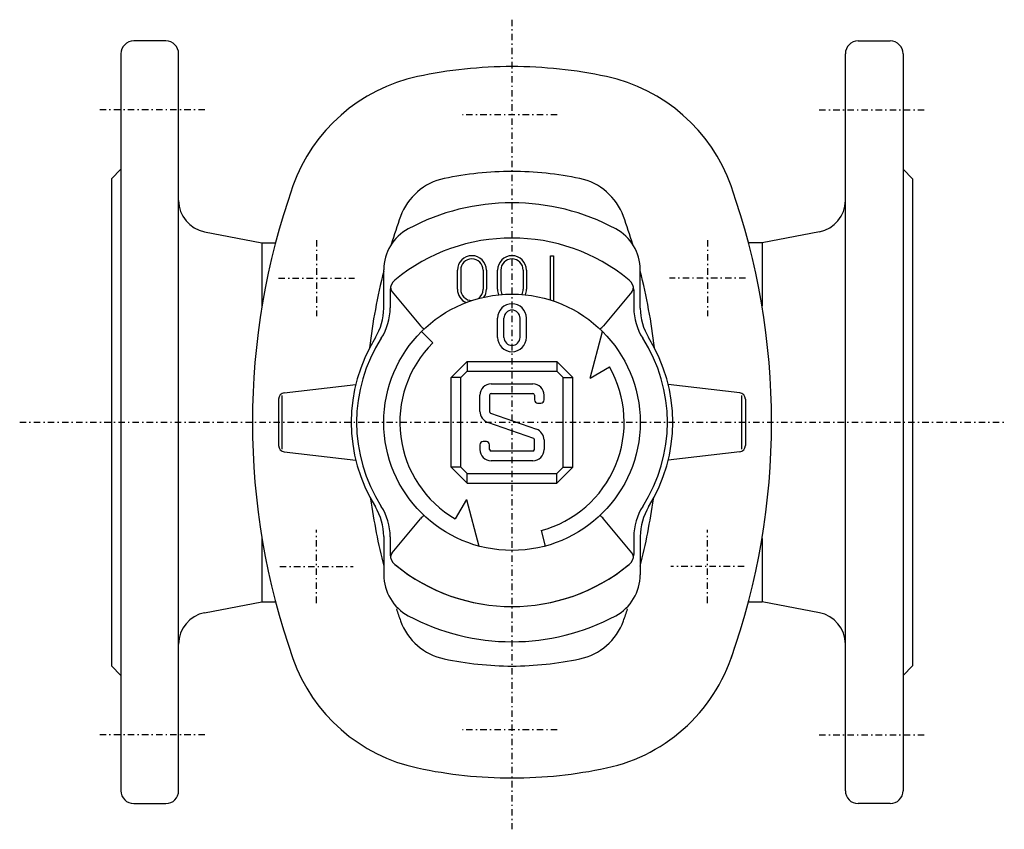
# Model space of a CAD drawing. Extents: x 65 to 409, y 8 to 270.
# Drawn here: x 65 to 142, y 207 to 270 of the extents above; entities that cross this region are included whole.
import ezdxf

# ---------------------------------------------------------------- set-up
doc = ezdxf.new("R2010")
doc.units = 0
doc.header["$MEASUREMENT"] = 0
doc.linetypes.add('DASHDOT', pattern=[1, 0.5, -0.25, 0, -0.25])
doc.layers.add('M0', color=3, linetype='CONTINUOUS')

msp = doc.modelspace()

# ---------------------------------------------------------------- linework, layer by layer
at = {"layer": 'M0', "color": 7, "linetype": 'DASHDOT'}
for p, q in [((103.733452, 270.281341), (103.733452, 207.110281)), ((79.77288, 263.24433), (71.324674, 263.24433)), ((127.694024, 263.24433), (136.142231, 263.24433)), ((65.333916, 238.86933), (142.132988, 238.86933)), ((79.77288, 214.49433), (71.324674, 214.49433)), ((127.694024, 214.49433), (136.142231, 214.49433))]:
    msp.add_line(p, q, dxfattribs=at)
at = {"layer": 'M0', "color": 7}
for p, q in [((76.733452, 268.61933), (74.233452, 268.61933)), ((130.733452, 268.61933), (133.233452, 268.61933)), ((73.233452, 267.61933), (73.233452, 210.11933)), ((77.733452, 210.11933), (77.733452, 267.61933)), ((129.733452, 210.11933), (129.733452, 267.61933)), ((134.233452, 267.61933), (134.233452, 210.11933)), ((72.483452, 257.86933), (73.233452, 258.61933)), ((134.983452, 257.86933), (134.233452, 258.61933)), ((72.483452, 257.86933), (72.483452, 219.86933)), ((134.983452, 257.86933), (134.983452, 219.86933)), ((79.761334, 253.729353), (84.233452, 252.86933)), ((127.705571, 253.729353), (123.233452, 252.86933)), ((84.233452, 252.86933), (84.233452, 247.941954)), ((84.233452, 252.86933), (85.286633, 252.86933)), ((123.233452, 252.86933), (122.180271, 252.86933)), ((123.233452, 252.86933), (123.233452, 247.941954)), ((106.732413, 248.409049), (106.732413, 251.868535)), ((106.732413, 251.868535), (106.982413, 251.868535)), ((106.982413, 251.868535), (106.982413, 248.326827)), ((93.732202, 247.777534), (93.732202, 250.768634)), ((99.482612, 249.243535), (99.482612, 250.743535)), ((99.732612, 250.743535), (99.732612, 249.243535)), ((101.482612, 250.743535), (101.482612, 249.243535)), ((101.732612, 250.743535), (101.732612, 249.243535)), ((102.608454, 249.243535), (102.608454, 250.743535)), ((102.858454, 250.743535), (102.858454, 249.243535)), ((104.608454, 250.743535), (104.608454, 249.243535)), ((104.858454, 250.743535), (104.858454, 249.243535)), ((113.734702, 247.777534), (113.734702, 250.768634)), ((94.233452, 249.196025), (94.233452, 247.798741)), ((94.379996, 249.044018), (96.597865, 246.400865)), ((113.086908, 249.044018), (110.86904, 246.400865)), ((113.233452, 249.196025), (113.233452, 247.798741)), ((94.379996, 228.694643), (96.597865, 231.337796)), ((113.086908, 228.694643), (110.86904, 231.337796)), ((84.233452, 229.796707), (84.233452, 224.86933)), ((93.732202, 229.961127), (93.732202, 226.970026)), ((94.233452, 229.93992), (94.233452, 228.542636)), ((113.233452, 229.93992), (113.233452, 228.542636)), ((113.734702, 229.961127), (113.734702, 226.970026)), ((123.233452, 229.796707), (123.233452, 224.86933)), ((79.761334, 224.009308), (84.233452, 224.86933)), ((84.233452, 224.86933), (85.286633, 224.86933)), ((122.180271, 224.86933), (123.233452, 224.86933)), ((127.705571, 224.009308), (123.233452, 224.86933)), ((72.483452, 219.86933), (73.233452, 219.11933)), ((134.983452, 219.86933), (134.233452, 219.11933)), ((74.233452, 209.11933), (76.733452, 209.11933)), ((133.233452, 209.11933), (130.733452, 209.11933))]:
    msp.add_line(p, q, dxfattribs=at)
at = {"layer": 'M0', "color": 5, "linetype": 'DASHDOT'}
for p, q in [((107.261587, 262.86933), (99.869548, 262.86933)), ((88.483452, 253.085282), (88.483452, 247.153379)), ((118.983452, 253.085282), (118.983452, 247.153379)), ((85.517501, 250.11933), (91.449403, 250.11933)), ((121.949403, 250.11933), (116.017501, 250.11933)), ((88.483452, 224.765475), (88.483452, 230.473186)), ((118.983452, 224.765475), (118.983452, 230.473186)), ((85.629597, 227.61933), (91.337307, 227.61933)), ((121.837307, 227.61933), (116.129597, 227.61933)), ((107.261587, 214.86933), (99.869548, 214.86933))]:
    msp.add_line(p, q, dxfattribs=at)
at = {"layer": 'M0'}
for p, q in [((102.608452, 245.49433), (102.608452, 246.99433)), ((103.108452, 245.49433), (103.108452, 246.99433)), ((104.358452, 245.49433), (104.358452, 246.99433)), ((104.858452, 245.49433), (104.858452, 246.99433)), ((97.546268, 245.056515), (96.662384, 245.940398)), ((109.833948, 242.318176), (110.80452, 245.940398)), ((110.753343, 245.889221), (110.80452, 245.940398)), ((98.983452, 242.36933), (100.233452, 243.61933)), ((100.233452, 243.61933), (107.233452, 243.61933)), ((100.233452, 243.61933), (100.233452, 242.86933)), ((108.483452, 242.36933), (107.233452, 243.61933)), ((107.233452, 243.61933), (107.233452, 242.86933)), ((100.233452, 242.86933), (99.733452, 242.36933)), ((100.233452, 242.86933), (107.233452, 242.86933)), ((107.233452, 242.86933), (107.733452, 242.36933)), ((109.833948, 242.318176), (111.342705, 243.189257)), ((99.733452, 242.36933), (98.983452, 242.36933)), ((98.983452, 235.36933), (98.983452, 242.36933)), ((99.733452, 235.36933), (99.733452, 242.36933)), ((107.733452, 242.36933), (108.483452, 242.36933)), ((107.733452, 235.36933), (107.733452, 242.36933)), ((108.483452, 235.36933), (108.483452, 242.36933)), ((102.108452, 241.86933), (105.358452, 241.86933)), ((101.233452, 239.70777), (101.233452, 240.99433)), ((101.983452, 240.99433), (101.983452, 239.70777)), ((102.108452, 241.11933), (105.358452, 241.11933)), ((105.483452, 240.99433), (105.483452, 240.61933)), ((106.233452, 240.61933), (106.233452, 240.99433)), ((105.733452, 240.36933), (105.983452, 240.36933)), ((101.817234, 238.882653), (105.400055, 237.618129)), ((102.06685, 239.589896), (105.64967, 238.325371)), ((101.733452, 237.36933), (101.483452, 237.36933)), ((105.483452, 236.74433), (105.483452, 237.500255)), ((106.233452, 237.500255), (106.233452, 236.74433)), ((101.233452, 237.11933), (101.233452, 236.74433)), ((101.983452, 236.74433), (101.983452, 237.11933)), ((105.358452, 236.61933), (102.108452, 236.61933)), ((105.358452, 235.86933), (102.108452, 235.86933)), ((99.733452, 235.36933), (98.983452, 235.36933)), ((98.983452, 235.36933), (100.233452, 234.11933)), ((100.233452, 234.86933), (99.733452, 235.36933)), ((108.483452, 235.36933), (107.233452, 234.11933)), ((107.233452, 234.86933), (107.733452, 235.36933)), ((107.733452, 235.36933), (108.483452, 235.36933)), ((100.233452, 234.11933), (100.233452, 234.86933)), ((100.233452, 234.86933), (107.233452, 234.86933)), ((107.233452, 234.11933), (107.233452, 234.86933)), ((100.233452, 234.11933), (107.233452, 234.11933)), ((100.17469, 232.832294), (99.303609, 231.323537)), ((100.17469, 232.832294), (101.145262, 229.210072)), ((105.998119, 230.417479), (106.321643, 229.210072)), ((101.146331, 229.214065), (101.145262, 229.210072))]:
    msp.add_line(p, q, dxfattribs=at)
at = {"layer": 'M0', "color": 5}
for p, q in [((85.972647, 241.17119), (91.549563, 241.825977)), ((121.494257, 241.17119), (115.917341, 241.825977)), ((85.530952, 240.674601), (85.530952, 237.06406)), ((85.805952, 236.77938), (85.805952, 240.961161)), ((121.660952, 236.77938), (121.660952, 240.961161)), ((121.935952, 240.674601), (121.935952, 237.06406)), ((85.972647, 236.567471), (91.549563, 235.912684)), ((121.494257, 236.567471), (115.917341, 235.912684))]:
    msp.add_line(p, q, dxfattribs=at)
at = {"layer": 'M0'}
msp.add_circle((103.733452, 238.86933), 10, dxfattribs=at)
at = {"layer": 'M0', "color": 7}
for centre, radius, start, end in [((74.233452, 267.61933), 1, 90, 180), ((76.733452, 267.61933), 1, 0, 90), ((130.733452, 267.61933), 1, 90, 180), ((133.233452, 267.61933), 1, 0, 90), ((80.233452, 256.184369), 2.5, 180, 259.114473), ((103.733452, 238.86933), 17.125, 61.815339, 118.184661), ((127.233452, 256.184369), 2.5, 280.885527, 0), ((97.357202, 250.768634), 3.625, 118.184661, 180), ((110.109702, 250.768634), 3.625, 0, 61.815339), ((103.733452, 238.86933), 14.375, 50.541881, 129.458119), ((100.607612, 250.743535), 1.125, 0, 180), ((100.607612, 250.743535), 0.875, 0, 180), ((103.733454, 250.743535), 1.125, 0, 180), ((103.733454, 250.743535), 0.875, 0, 180), ((95.233452, 249.196025), 1, 129.458119, 180), ((112.233452, 249.196025), 1, 0, 50.541881), ((94.763018, 249.365412), 0.5, 160.19784, 220), ((100.607612, 249.243535), 1.125, 180, 246.715364), ((100.607612, 249.243535), 0.875, 180, 270.06045), ((100.607612, 249.243535), 0.875, 303.475594, 0), ((100.607612, 249.243535), 1.125, 326.820679, 0), ((103.733454, 249.243535), 1.125, 180, 202.386219), ((103.733454, 249.243535), 0.875, 180, 207.524051), ((103.733454, 249.243535), 0.875, 332.475929, 0), ((103.733454, 249.243535), 1.125, 337.613761, 0), ((112.703886, 249.365412), 0.5, 320, 19.80216), ((89.357202, 247.777534), 4.375, 328.215689, 0), ((89.858452, 247.798741), 4.375, 327.236242, 0), ((117.608452, 247.798741), 4.375, 180, 212.763758), ((118.109702, 247.777534), 4.375, 180, 211.784311), ((97.55542, 247.20435), 1.25, 220, 237.328725), ((109.911484, 247.20435), 1.25, 302.671275, 320), ((103.733452, 238.86933), 12.5375, 148.215689, 211.784311), ((103.733452, 238.86933), 12.125, 147.236242, 212.763758), ((103.733452, 238.86933), 12.125, 327.236242, 32.763758), ((103.733452, 238.86933), 12.5375, 328.215689, 31.784311), ((89.357202, 229.961127), 4.375, 0, 31.784311), ((89.858452, 229.93992), 4.375, 0, 32.763758), ((117.608452, 229.93992), 4.375, 147.236242, 180), ((118.109702, 229.961127), 4.375, 148.215689, 180), ((97.55542, 230.534311), 1.25, 122.671275, 140), ((109.911484, 230.534311), 1.25, 40, 57.328725), ((95.233452, 228.542636), 1, 180, 230.541881), ((94.763018, 228.373249), 0.5, 140, 199.80216), ((112.233452, 228.542636), 1, 309.458119, 0), ((112.703886, 228.373249), 0.5, 340.19784, 40), ((103.733452, 238.86933), 14.375, 230.541881, 309.458119), ((103.733452, 238.86933), 14.375, 230.742718, 309.257282), ((97.357202, 226.970026), 3.625, 180, 241.815339), ((110.109702, 226.970026), 3.625, 298.184661, 0), ((80.233452, 221.554292), 2.5, 100.885527, 180), ((103.733452, 238.86933), 17.125, 241.815339, 298.184661), ((127.233452, 221.554292), 2.5, 0, 79.114473), ((74.233452, 210.11933), 1, 180, 270), ((76.733452, 210.11933), 1, 270, 0), ((130.733452, 210.11933), 1, 180, 270), ((133.233452, 210.11933), 1, 270, 0)]:
    msp.add_arc(centre, radius, start, end, dxfattribs=at)
at = {"layer": 'M0', "color": 5}
for centre, radius, start, end in [((103.733452, 231.36933), 35.25, 90, 102.049283), ((103.733452, 231.36933), 35.25, 77.950717, 90), ((99.140887, 252.884635), 13.25, 102.049283, 160.506633), ((108.326017, 252.884635), 13.25, 19.493367, 77.950717), ((103.905998, 231.647416), 26.8, 90.36889, 101.758732), ((103.560906, 231.647416), 26.8, 78.241268, 89.63111), ((138.733452, 238.86933), 55.25, 160.506633, 199.493367), ((99.385405, 253.364404), 4.6175, 101.758732, 160.214506), ((108.081499, 253.364404), 4.6175, 19.785494, 78.241268), ((68.733452, 238.86933), 55.25, 340.506633, 19.493367), ((138.905998, 239.147416), 46.6175, 160.214506, 163.051207), ((68.560906, 239.147416), 46.6175, 16.948793, 19.785494), ((138.905998, 239.147416), 46.6175, 165.703511, 173.201881), ((68.560906, 239.147416), 46.6175, 6.798119, 14.296489), ((86.030952, 240.674601), 0.5, 96.696454, 180), ((121.435952, 240.674601), 0.5, 0, 83.303546), ((86.030952, 237.06406), 0.5, 180, 263.303546), ((121.435952, 237.06406), 0.5, 276.696454, 0), ((138.905998, 239.147416), 46.6175, 187.7041, 194.296489), ((68.560906, 239.147416), 46.6175, 345.703511, 352.2959), ((138.905998, 239.147416), 46.6175, 198.554361, 199.785494), ((68.560906, 239.147416), 46.6175, 340.214506, 341.445639), ((99.385405, 224.930429), 4.6175, 199.785494, 258.241268), ((108.081499, 224.930429), 4.6175, 281.758732, 340.214506), ((108.326017, 224.854026), 13.25, 282.049283, 344.654578), ((99.140887, 224.854026), 13.25, 199.493367, 257.950717), ((103.905998, 246.647416), 26.8, 258.241268, 269.63111), ((103.560906, 246.647416), 26.8, 270.36889, 281.758732), ((103.733452, 246.36933), 35.25, 257.950717, 270), ((103.733452, 246.36933), 35.25, 270, 282.049283)]:
    msp.add_arc(centre, radius, start, end, dxfattribs=at)
at = {"layer": 'M0'}
for centre, radius, start, end in [((103.733452, 246.99433), 1.125, 90, 180), ((103.733452, 246.99433), 1.125, 0, 90), ((103.733452, 246.99433), 0.625, 0, 180), ((103.733452, 238.86933), 8.75, 135, 239.584455), ((103.733452, 245.49433), 1.125, 180, 270), ((103.733452, 245.49433), 0.625, 180, 0), ((103.733452, 245.49433), 1.125, 270, 0), ((103.733452, 238.86933), 8.75, 285, 29.584455), ((102.108452, 240.99433), 0.875, 90, 180), ((105.358452, 240.99433), 0.875, 0, 90), ((102.108452, 240.99433), 0.125, 90, 180), ((105.358452, 240.99433), 0.125, 0, 90), ((105.733452, 240.61933), 0.25, 180, 270), ((105.983452, 240.61933), 0.25, 270, 0), ((102.108452, 239.70777), 0.875, 180, 250.559965), ((102.108452, 239.70777), 0.125, 180, 250.559965), ((105.358452, 237.500255), 0.875, 0, 70.559965), ((101.483452, 237.11933), 0.25, 90, 180), ((101.733452, 237.11933), 0.25, 0, 90), ((105.358452, 237.500255), 0.125, 0, 70.559965), ((102.108452, 236.74433), 0.875, 180, 270), ((102.108452, 236.74433), 0.125, 180, 270), ((105.358452, 236.74433), 0.875, 270, 0), ((105.358452, 236.74433), 0.125, 270, 0)]:
    msp.add_arc(centre, radius, start, end, dxfattribs=at)

doc.saveas('drawing.dxf')
